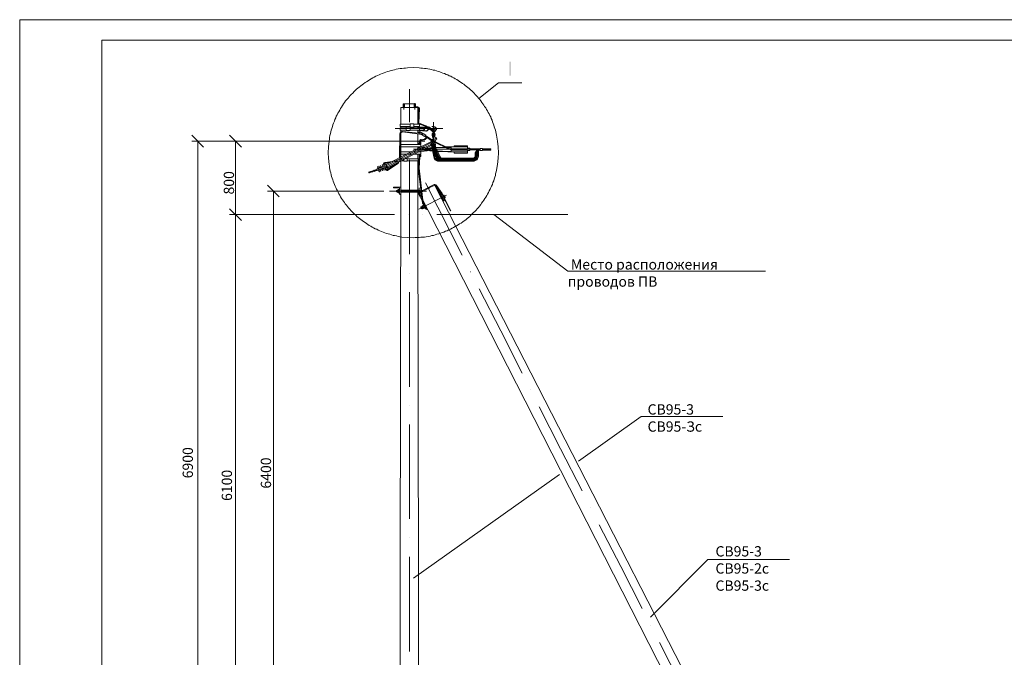
# Model space of a CAD drawing. Units: millimetres. Extents: x 2239 to 2718, y 1534 to 2213.
# Drawn here: x 2239 to 2479, y 2058 to 2213 of the extents above; entities that cross this region are included whole.
import ezdxf

# ---------------------------------------------------------------- set-up
doc = ezdxf.new("R2010")
doc.units = ezdxf.units.MM
doc.layers.add('H', color=7, linetype='Continuous', lineweight=100)
doc.layers.add('P', color=250, linetype='Continuous', lineweight=100)
doc.styles.add('GOST 2.304', font='CS_Gost2304.shx', dxfattribs={"oblique": 15, "height": 2.5})

# ---------------------------------------------------------------- blocks, each defined once
blk = doc.blocks.new('A$Ccaa04131')
at = {"color": 7, "linetype": 'ByBlock', "lineweight": 13}
blk.add_lwpolyline([(478.6, 0), (0, 0), (0, 339.53), (478.6, 339.53)], close=True, dxfattribs=at)
at = {"layer": 'P', "color": 7, "linetype": 'Continuous', "lineweight": 13}
blk.add_lwpolyline([(20, 334.53), (20, 5), (473.6, 5), (473.6, 334.53), (20, 334.53)], dxfattribs=at)
blk = doc.blocks.new('Больш.')
at = {"color": 0, "linetype": 'ByBlock'}
blk.add_blockref('A$Ccaa04131', (293.5, 574.13), dxfattribs=at)

msp = doc.modelspace()

# ---------------------------------------------------------------- hatches: boundary and pattern name
at = {"layer": 'H', "linetype": 'Continuous', "lineweight": 13}
msp.add_hatch(color=7, dxfattribs=at).paths.add_polyline_path([(2358.34, 2203), (2358.34, 2199.53), (2358.74, 2199.53), (2358.74, 2203)])

# ---------------------------------------------------------------- linework, layer by layer
at = {"color": 7, "linetype": 'ByBlock', "lineweight": 13}
for points in [[(2375.14, 2105.87), (2390.41, 2116.67)], [(2390.41, 2116.67), (2410.21, 2116.67)], [(2378.14, 2094.53), (2378.14, 2094.53)], [(2380.21, 2090.4), (2385.41, 2080.2), (2390.61, 2070)], [(2392.67, 2067.93), (2406.61, 2081.93)], [(2406.61, 2081.93), (2426.41, 2081.93)], [(2392.74, 2065.87), (2392.74, 2065.87)]]:
    msp.add_lwpolyline(points, dxfattribs=at)
at = {"layer": 'P', "color": 7, "linetype": 'Continuous', "lineweight": 13}
for points in [[(2355.67, 2180.8), (2355.61, 2182.27), (2355.47, 2183.67), (2355.21, 2185.07), (2355.14, 2185.47), (2355.07, 2185.87), (2354.94, 2186.33), (2354.81, 2186.73), (2354.67, 2187.13), (2354.54, 2187.53), (2354.41, 2187.93), (2354.27, 2188.33), (2354.14, 2188.73), (2353.94, 2189.13), (2353.81, 2189.53), (2353.61, 2189.87), (2353.41, 2190.27), (2353.21, 2190.6), (2353.01, 2191), (2352.81, 2191.33), (2352.61, 2191.73), (2352.34, 2192.07), (2352.14, 2192.4), (2351.87, 2192.73), (2351.67, 2193.07), (2351.41, 2193.4), (2351.14, 2193.73), (2350.87, 2194.07), (2350.61, 2194.4), (2350.34, 2194.67), (2350.07, 2195), (2349.81, 2195.27), (2349.47, 2195.6), (2349.21, 2195.87), (2348.87, 2196.13), (2348.61, 2196.4), (2348.27, 2196.67), (2347.94, 2196.93), (2347.61, 2197.2), (2347.27, 2197.47), (2346.94, 2197.67), (2346.61, 2197.93), (2346.27, 2198.13), (2345.94, 2198.4), (2345.61, 2198.6), (2345.21, 2198.8), (2344.87, 2199), (2344.47, 2199.2), (2344.14, 2199.4), (2343.74, 2199.53), (2343.41, 2199.73), (2343.01, 2199.87), (2342.61, 2200.07), (2342.21, 2200.2), (2341.81, 2200.33), (2341.41, 2200.47), (2341.01, 2200.6), (2340.61, 2200.73), (2340.21, 2200.87), (2339.81, 2200.93), (2339.41, 2201.07), (2339.01, 2201.13), (2338.54, 2201.2), (2338.14, 2201.27), (2337.74, 2201.33), (2337.27, 2201.4), (2336.87, 2201.4), (2336.41, 2201.47), (2335.01, 2201.53), (2333.61, 2201.47), (2333.14, 2201.4), (2332.67, 2201.4), (2332.21, 2201.33), (2331.81, 2201.27), (2331.34, 2201.2), (2330.87, 2201.13), (2330.47, 2201), (2330.01, 2200.93), (2329.61, 2200.8), (2329.14, 2200.67), (2328.74, 2200.53), (2328.34, 2200.4), (2327.94, 2200.27), (2327.47, 2200.07), (2327.07, 2199.93), (2326.67, 2199.73), (2326.27, 2199.6), (2325.87, 2199.4), (2325.47, 2199.2), (2325.14, 2199), (2324.74, 2198.8), (2324.34, 2198.53), (2324.01, 2198.33), (2323.61, 2198.07), (2323.27, 2197.87), (2322.87, 2197.6), (2322.54, 2197.33), (2322.21, 2197.07), (2321.87, 2196.8), (2321.54, 2196.53), (2321.21, 2196.27), (2320.87, 2195.93), (2320.61, 2195.67), (2320.27, 2195.33), (2319.94, 2195), (2319.67, 2194.73), (2319.41, 2194.4), (2319.14, 2194.07), (2318.81, 2193.73), (2318.54, 2193.4), (2318.27, 2193), (2318.07, 2192.67), (2317.81, 2192.33), (2317.54, 2191.93), (2317.34, 2191.6), (2317.14, 2191.2), (2316.87, 2190.8), (2316.67, 2190.47), (2316.47, 2190.07), (2316.27, 2189.67), (2316.14, 2189.27), (2315.94, 2188.87), (2315.81, 2188.47), (2315.61, 2188), (2315.47, 2187.6), (2315.34, 2187.2), (2315.21, 2186.73), (2315.07, 2186.33), (2314.94, 2185.87), (2314.87, 2185.47), (2314.74, 2185), (2314.67, 2184.53), (2314.61, 2184.13), (2314.54, 2183.67), (2314.41, 2182.27), (2314.34, 2180.8), (2314.41, 2179.47), (2314.54, 2178), (2314.61, 2177.6), (2314.67, 2177.13), (2314.74, 2176.73), (2314.81, 2176.33), (2314.94, 2175.93), (2315.01, 2175.47), (2315.14, 2175.07), (2315.27, 2174.67), (2315.41, 2174.27), (2315.54, 2173.87), (2315.67, 2173.47), (2315.81, 2173.07), (2316.01, 2172.73), (2316.14, 2172.33), (2316.34, 2171.93), (2316.54, 2171.53), (2316.74, 2171.2), (2316.94, 2170.8), (2317.14, 2170.47), (2317.34, 2170.13), (2317.54, 2169.73), (2317.81, 2169.4), (2318.01, 2169.07), (2318.27, 2168.73), (2318.47, 2168.4), (2318.74, 2168.07), (2319.01, 2167.73), (2319.27, 2167.4), (2319.54, 2167.13), (2319.81, 2166.8), (2320.07, 2166.53), (2320.41, 2166.2), (2320.67, 2165.93), (2321.01, 2165.67), (2321.27, 2165.33), (2321.61, 2165.07), (2321.94, 2164.8), (2322.27, 2164.6), (2322.54, 2164.33), (2322.87, 2164.07), (2323.27, 2163.87), (2323.61, 2163.6), (2323.94, 2163.4), (2324.27, 2163.13), (2324.67, 2162.93), (2325.01, 2162.73), (2325.34, 2162.53), (2325.74, 2162.33), (2326.14, 2162.2), (2326.47, 2162), (2326.87, 2161.8), (2327.27, 2161.67), (2327.67, 2161.53), (2328.07, 2161.33), (2328.47, 2161.2), (2328.87, 2161.07), (2329.27, 2161), (2329.67, 2160.87), (2330.07, 2160.73), (2330.47, 2160.67), (2330.94, 2160.6), (2331.34, 2160.47), (2331.74, 2160.4), (2332.21, 2160.33), (2333.61, 2160.2), (2335.01, 2160.13), (2335.47, 2160.2), (2335.94, 2160.2), (2336.41, 2160.2), (2336.81, 2160.27), (2337.27, 2160.27), (2337.74, 2160.33), (2338.14, 2160.4), (2338.61, 2160.47), (2339.07, 2160.53), (2339.47, 2160.67), (2339.94, 2160.73), (2340.34, 2160.87), (2340.74, 2161), (2341.21, 2161.13), (2341.61, 2161.27), (2342.01, 2161.4), (2342.41, 2161.53), (2342.81, 2161.73), (2343.21, 2161.87), (2343.61, 2162.07), (2344.01, 2162.27), (2344.41, 2162.47), (2344.81, 2162.67), (2345.21, 2162.87), (2345.54, 2163.07), (2345.94, 2163.27), (2346.27, 2163.53), (2346.67, 2163.73), (2347.01, 2164), (2347.34, 2164.27), (2347.74, 2164.53), (2348.07, 2164.8), (2348.41, 2165.07), (2348.74, 2165.33), (2349.01, 2165.67), (2349.34, 2165.93), (2349.67, 2166.27), (2349.94, 2166.53), (2350.27, 2166.87), (2350.54, 2167.2), (2350.81, 2167.53), (2351.07, 2167.87), (2351.41, 2168.2), (2351.61, 2168.53), (2351.87, 2168.93), (2352.14, 2169.27), (2352.41, 2169.67), (2352.61, 2170), (2352.87, 2170.4), (2353.07, 2170.73), (2353.27, 2171.13), (2353.47, 2171.53), (2353.67, 2171.93), (2353.87, 2172.33), (2354.01, 2172.73), (2354.21, 2173.13), (2354.34, 2173.6), (2354.54, 2174), (2354.67, 2174.4), (2354.81, 2174.87), (2354.94, 2175.27), (2355.01, 2175.73), (2355.14, 2176.2), (2355.21, 2176.6), (2355.47, 2178), (2355.61, 2179.47), (2355.67, 2180.8)], [(2350.94, 2194), (2355.67, 2197.8), (2361.41, 2197.8)], [(2334.07, 2196.27), (2334.07, 2188.27)], [(2332.54, 2192.73), (2332.54, 2191.8)], [(2332.54, 2192.73), (2332.87, 2192.73)], [(2332.74, 2192.8), (2332.74, 2191.33)], [(2332.74, 2192.73), (2332.74, 2191.33)], [(2332.87, 2192.73), (2332.87, 2191.8)], [(2335.54, 2192.73), (2332.87, 2192.73)], [(2335.21, 2192.73), (2335.21, 2191.8)], [(2335.34, 2192.87), (2335.34, 2191.33)], [(2335.54, 2192.73), (2335.54, 2191.8)], [(2335.54, 2192), (2336.14, 2192)], [(2336.47, 2191.67), (2336.41, 2191.8), (2336.27, 2191.93), (2336.14, 2192)], [(2331.94, 2191.8), (2336.14, 2191.8)], [(2331.94, 2191.8), (2331.94, 2187.73)], [(2336.14, 2191.8), (2336.14, 2187.73)], [(2336.27, 2191.67), (2336.27, 2191.73), (2336.14, 2191.8)], [(2336.27, 2191.67), (2336.14, 2188)], [(2336.47, 2191.67), (2336.34, 2188)], [(2331.81, 2187.73), (2334.21, 2187.73)], [(2334.21, 2187.2), (2331.81, 2187.2), (2331.81, 2187.73)], [(2334.21, 2187.87), (2335.14, 2187.87)], [(2334.21, 2187.87), (2334.21, 2187.07)], [(2335.14, 2187.87), (2335.14, 2187.07)], [(2335.14, 2187.73), (2336.54, 2187.73)], [(2336.14, 2188), (2336.14, 2187.73)], [(2336.34, 2188), (2336.34, 2187.73)], [(2336.34, 2188), (2336.41, 2188)], [(2336.41, 2188), (2338.94, 2187.07)], [(2336.54, 2187.8), (2336.47, 2187.8), (2336.41, 2187.73), (2336.41, 2187.73)], [(2338.14, 2187.2), (2336.54, 2187.8)], [(2336.54, 2187.73), (2336.54, 2187.2)], [(2339.94, 2188.27), (2339.94, 2184.47)], [(2284.01, 2182.2), (2281.21, 2185.07)], [(2293.21, 2182.2), (2290.34, 2185.07)], [(2330.61, 2186.73), (2342.21, 2186.73)], [(2331.67, 2179.6), (2331.74, 2185.47)], [(2332.41, 2186), (2332.21, 2186), (2331.94, 2185.87), (2331.81, 2185.67), (2331.74, 2185.47)], [(2333.27, 2186.87), (2331.81, 2186.87), (2331.81, 2186.33)], [(2331.81, 2186.33), (2333.27, 2186.33)], [(2331.94, 2185.47), (2331.87, 2179.67)], [(2331.94, 2187.2), (2331.94, 2186.87)], [(2331.94, 2186.33), (2331.94, 2185.87)], [(2332.41, 2185.87), (2332.21, 2185.8), (2332.01, 2185.67), (2331.94, 2185.47)], [(2331.94, 2185.47), (2331.94, 2182.8)], [(2332.41, 2186), (2337.14, 2185.47)], [(2332.41, 2185.87), (2337.07, 2185.27)], [(2333.27, 2187), (2333.27, 2186.2), (2334.21, 2186.2)], [(2333.27, 2187), (2334.21, 2187)], [(2334.21, 2187.07), (2335.14, 2187.07)], [(2334.21, 2187), (2334.21, 2186.2)], [(2334.21, 2186.87), (2336.54, 2186.87)], [(2334.21, 2186.33), (2336.54, 2186.33)], [(2335.14, 2187.2), (2336.54, 2187.2)], [(2336.14, 2186.87), (2336.14, 2187.2)], [(2336.14, 2186.2), (2336.14, 2186.33)], [(2336.14, 2186.33), (2336.14, 2185.6)], [(2336.14, 2186.2), (2336.14, 2186.07), (2336.21, 2185.93), (2336.34, 2185.8)], [(2336.14, 2186.2), (2336.14, 2186.2)], [(2336.14, 2185.4), (2336.14, 2182.8)], [(2336.34, 2187.2), (2336.34, 2186.87)], [(2336.34, 2186.2), (2336.41, 2186.2), (2336.41, 2186.33)], [(2336.34, 2186.33), (2336.34, 2186.2)], [(2336.34, 2186.2), (2336.41, 2186.07), (2336.47, 2185.93)], [(2336.34, 2185.8), (2336.54, 2185.67)], [(2336.41, 2187.2), (2336.41, 2187.13)], [(2336.41, 2187.13), (2336.47, 2187.13), (2336.47, 2187.07)], [(2339.07, 2186.93), (2336.41, 2186.93)], [(2336.41, 2186.93), (2336.41, 2186.87)], [(2336.41, 2186.27), (2337.54, 2186.27)], [(2336.41, 2186.2), (2338.07, 2186.07)], [(2336.47, 2187.07), (2338.14, 2187.07)], [(2336.47, 2185.93), (2336.67, 2185.8)], [(2336.74, 2185.93), (2336.47, 2185.6), (2336.61, 2185.53)], [(2336.54, 2186.87), (2336.54, 2186.33)], [(2337.21, 2185.47), (2337.27, 2185.53), (2336.74, 2185.93)], [(2336.94, 2185.27), (2337.07, 2185.2)], [(2337.27, 2185.2), (2337.07, 2185.27)], [(2337.07, 2185.2), (2337.07, 2185.27)], [(2337.34, 2185.33), (2337.14, 2185.47)], [(2337.21, 2185.13), (2337.41, 2185.47)], [(2337.21, 2185.47), (2337.34, 2185.33)], [(2338.01, 2185.07), (2337.74, 2184.73), (2337.21, 2185.13)], [(2337.41, 2185.47), (2338.01, 2185.07)], [(2337.54, 2186.93), (2337.54, 2186.27)], [(2337.67, 2184.13), (2337.81, 2184.2), (2337.94, 2184.33), (2338.01, 2184.53), (2337.94, 2184.73), (2337.81, 2184.87)], [(2338.54, 2186.53), (2338.54, 2186.67), (2338.41, 2186.8), (2338.27, 2186.93), (2338.14, 2186.93), (2338.01, 2186.93), (2337.81, 2186.8), (2337.74, 2186.67), (2337.74, 2186.53), (2337.74, 2186.4), (2337.81, 2186.2), (2338.01, 2186.13), (2338.14, 2186.13), (2338.27, 2186.13), (2338.41, 2186.2), (2338.54, 2186.4), (2338.54, 2186.53)], [(2337.74, 2183.93), (2337.94, 2184.07), (2338.07, 2184.2), (2338.21, 2184.4), (2338.21, 2184.67), (2338.07, 2184.87), (2337.94, 2185), (2339.67, 2183.87)], [(2338.07, 2186.07), (2338.21, 2186.07), (2338.34, 2186.13), (2338.47, 2186.2), (2338.87, 2186.53)], [(2338.14, 2187.07), (2338.21, 2187.07), (2338.21, 2187.13), (2338.21, 2187.2), (2338.14, 2187.2)], [(2339.47, 2186.13), (2339.01, 2186.53), (2338.94, 2186.6), (2338.87, 2186.53)], [(2339.61, 2186.4), (2338.94, 2187.07)], [(2339.47, 2186.13), (2339.74, 2185.93)], [(2339.54, 2187.2), (2339.81, 2187), (2340.01, 2187.2)], [(2340.01, 2187.2), (2339.54, 2187.2)], [(2339.61, 2186.4), (2339.74, 2186.33)], [(2339.61, 2185.47), (2339.61, 2184.93)], [(2339.61, 2185.47), (2339.67, 2185.47)], [(2339.61, 2184.93), (2339.67, 2184.93)], [(2339.67, 2185.6), (2339.81, 2185.6), (2339.74, 2186.47)], [(2339.67, 2184.6), (2339.67, 2185.6)], [(2340.21, 2186.47), (2340.14, 2186.6), (2340.07, 2186.73), (2339.94, 2186.73), (2339.81, 2186.73), (2339.74, 2186.6), (2339.74, 2186.47)], [(2339.81, 2184.8), (2339.81, 2185.6)], [(2340.14, 2186.33), (2340.27, 2186.4), (2340.34, 2186.6), (2340.41, 2186.8), (2340.27, 2187), (2340.14, 2187.13), (2339.94, 2187.13)], [(2340.14, 2185.93), (2340.34, 2186.07), (2340.47, 2186.27), (2340.61, 2186.47), (2340.61, 2186.73), (2340.47, 2187), (2340.27, 2187.13), (2340.01, 2187.2)], [(2340.07, 2185.6), (2340.21, 2186.47)], [(2340.07, 2184.8), (2340.07, 2185.6)], [(2340.21, 2185.6), (2340.07, 2185.6)], [(2340.21, 2184.67), (2340.21, 2185.6)], [(2340.34, 2185.27), (2340.34, 2185.07), (2340.21, 2185.07)], [(2340.34, 2185.27), (2340.21, 2185.27)], [(2337.81, 2183.67), (2281.21, 2183.67)], [(2282.61, 2026.4), (2282.61, 2183.67)], [(2302.67, 2183.67), (2290.34, 2183.67)], [(2291.81, 2165.8), (2291.81, 2183.67)], [(2328.41, 2177.93), (2339.61, 2183.6)], [(2328.54, 2177.73), (2339.61, 2183.4)], [(2328.81, 2177.47), (2339.27, 2182.8)], [(2328.87, 2177.27), (2339.34, 2182.6)], [(2331.94, 2182.8), (2336.81, 2182.8)], [(2331.94, 2182.8), (2331.94, 2182.27)], [(2334.07, 2183.67), (2334.07, 2183.67)], [(2336.41, 2183.07), (2336.14, 2183.07)], [(2336.87, 2184), (2336.61, 2183.87), (2336.47, 2183.67), (2336.41, 2183.4)], [(2336.41, 2183.4), (2336.41, 2182.8)], [(2336.87, 2183.8), (2336.74, 2183.73), (2336.61, 2183.6), (2336.61, 2183.4)], [(2336.61, 2183.4), (2336.61, 2182.8)], [(2336.67, 2182.93), (2336.81, 2183), (2336.81, 2183.13), (2336.81, 2183.27), (2336.74, 2183.4), (2336.61, 2183.4)], [(2336.67, 2182.93), (2336.67, 2182.87), (2336.67, 2182.87)], [(2336.67, 2182.87), (2336.67, 2182.8)], [(2336.81, 2182.8), (2336.81, 2182.27)], [(2336.87, 2184), (2337.67, 2184.13)], [(2336.87, 2183.8), (2337.74, 2183.93)], [(2338.21, 2184.6), (2339.61, 2183.67)], [(2339.27, 2183.67), (2340.41, 2183.67)], [(2339.47, 2183.07), (2339.34, 2183.07), (2339.27, 2182.93), (2339.27, 2182.8), (2339.27, 2182.67), (2339.41, 2182.6), (2339.54, 2182.6), (2339.61, 2182.6)], [(2339.61, 2183.53), (2339.41, 2182.87)], [(2339.41, 2182.87), (2339.41, 2182.8), (2339.47, 2182.73), (2339.61, 2182.73)], [(2339.41, 2182.6), (2340.01, 2179.8)], [(2340.01, 2184.27), (2339.61, 2183.93)], [(2339.61, 2183.93), (2339.61, 2183.87), (2339.74, 2183.87)], [(2340.07, 2183.67), (2340.07, 2183.8), (2340.01, 2183.87), (2339.87, 2183.93), (2339.74, 2183.87), (2339.61, 2183.8), (2339.61, 2183.67), (2339.61, 2183.53), (2339.74, 2183.47), (2339.87, 2183.4), (2340.01, 2183.47), (2340.07, 2183.53), (2340.07, 2183.67)], [(2339.74, 2183), (2339.61, 2182.87), (2339.61, 2182.8), (2339.61, 2182.67), (2339.74, 2182.53), (2339.81, 2182.53), (2339.94, 2182.53), (2340.07, 2182.6)], [(2339.61, 2182.6), (2340.14, 2179.8)], [(2339.67, 2184.6), (2339.74, 2184.47)], [(2339.74, 2184.47), (2340.01, 2184.27)], [(2340.07, 2183.93), (2339.74, 2183.93), (2340.07, 2184.13)], [(2340.01, 2183.67), (2339.94, 2183.73), (2339.74, 2183.73), (2339.74, 2183.67), (2339.74, 2183.53), (2339.94, 2183.53), (2340.01, 2183.67)], [(2339.74, 2183.67), (2339.74, 2183.67)], [(2339.74, 2182.8), (2339.74, 2183.47)], [(2339.74, 2182.8), (2339.74, 2182.67), (2339.87, 2182.67), (2339.94, 2182.73)], [(2339.81, 2184.8), (2339.87, 2184.73), (2339.94, 2184.67), (2340.01, 2184.73), (2340.07, 2184.8)], [(2339.81, 2183.4), (2340.07, 2182.8)], [(2339.81, 2182.53), (2340.41, 2179.8)], [(2339.87, 2183.07), (2339.87, 2184.27)], [(2340.01, 2183), (2339.94, 2182.87), (2339.94, 2182.73), (2340.01, 2182.6), (2340.14, 2182.6), (2340.27, 2182.6), (2340.41, 2182.67), (2340.41, 2182.8), (2340.41, 2182.93), (2340.34, 2183.07), (2340.21, 2183.07)], [(2340.07, 2184.13), (2340.01, 2184.27)], [(2340.01, 2183.87), (2340.07, 2183.87)], [(2343.67, 2181.67), (2340.01, 2183.47)], [(2340.01, 2183.07), (2340.01, 2183)], [(2340.01, 2183), (2340.01, 2183.07)], [(2340.01, 2183), (2340.01, 2183)], [(2340.01, 2182.6), (2340.61, 2179.8)], [(2340.07, 2183.8), (2340.07, 2184.13)], [(2340.07, 2183.6), (2343.74, 2181.87), (2344.01, 2181.73), (2344.21, 2181.73)], [(2340.07, 2183.4), (2340.34, 2182.87)], [(2340.07, 2182.8), (2340.14, 2182.73), (2340.21, 2182.73), (2340.34, 2182.8), (2340.34, 2182.87)], [(2340.14, 2182.6), (2340.21, 2182.47)], [(2340.21, 2184.67), (2340.21, 2184.6)], [(2340.21, 2183.53), (2340.41, 2183.73), (2340.47, 2183.93), (2340.47, 2184.13), (2340.41, 2184.4), (2340.21, 2184.6)], [(2340.21, 2182.6), (2340.81, 2179.8)], [(2340.34, 2182.67), (2341.01, 2179.87)], [(2340.54, 2184.47), (2340.41, 2184.47)], [(2340.41, 2184.47), (2340.47, 2184.33), (2340.67, 2184.13)], [(2340.47, 2184.4), (2340.41, 2184.4)], [(2340.54, 2184.2), (2340.47, 2184.2)], [(2340.54, 2184.47), (2340.61, 2184.33), (2340.74, 2184.13)], [(2340.67, 2184.13), (2340.74, 2184.13)], [(2344.94, 2182.53), (2348.14, 2182.53)], [(2344.94, 2182.27), (2344.94, 2182.53)], [(2348.14, 2181.8), (2348.14, 2182.53)], [(2331.94, 2182.27), (2336.81, 2182.27)], [(2331.94, 2181), (2331.94, 2182.27)], [(2331.94, 2181), (2334.47, 2181)], [(2331.94, 2181), (2331.94, 2180.47)], [(2331.94, 2180.47), (2333.47, 2180.47)], [(2331.94, 2179.73), (2331.94, 2180.47)], [(2333.87, 2180.47), (2334.74, 2180.47)], [(2334.94, 2181), (2335.81, 2181)], [(2335.01, 2181.67), (2348.74, 2181.67)], [(2335.21, 2180.47), (2336.81, 2180.47)], [(2336.14, 2182.27), (2336.14, 2181.87)], [(2336.14, 2181.87), (2336.14, 2182.27)], [(2336.41, 2182), (2336.14, 2182)], [(2336.14, 2181.67), (2336.14, 2181.2)], [(2336.14, 2181.2), (2336.14, 2181.67)], [(2336.27, 2181.27), (2336.14, 2181.27)], [(2336.14, 2180.47), (2336.14, 2179.33)], [(2336.21, 2181), (2336.81, 2181)], [(2336.41, 2182.27), (2336.41, 2182)], [(2336.41, 2181.73), (2336.41, 2181.33)], [(2336.41, 2181.13), (2336.41, 2181)], [(2336.41, 2179.87), (2336.41, 2180.47)], [(2336.61, 2182.27), (2336.61, 2182.07)], [(2336.61, 2181.87), (2336.61, 2181.4)], [(2337.34, 2181.8), (2336.61, 2181.8)], [(2336.61, 2181.47), (2336.61, 2181.47)], [(2336.61, 2181.2), (2336.61, 2181)], [(2336.61, 2179.8), (2336.61, 2180.47)], [(2336.61, 2179.87), (2336.74, 2179.87), (2336.81, 2180), (2336.81, 2180.13), (2336.81, 2180.27), (2336.67, 2180.33)], [(2336.67, 2180.47), (2336.67, 2180.4), (2336.67, 2180.33)], [(2336.74, 2182.27), (2336.81, 2182.2)], [(2337.01, 2181.13), (2336.74, 2181)], [(2336.81, 2182.2), (2336.87, 2182.2)], [(2336.81, 2181.07), (2336.87, 2181.07)], [(2336.81, 2181), (2336.81, 2180.47)], [(2338.41, 2181.27), (2337.01, 2181.13)], [(2337.47, 2181.87), (2337.07, 2182.07)], [(2338.94, 2181.47), (2337.07, 2181.47)], [(2337.14, 2182.13), (2337.81, 2182.07)], [(2338.94, 2181.8), (2337.74, 2181.8)], [(2338.21, 2182), (2338.41, 2182)], [(2338.67, 2181.8), (2338.54, 2181.93), (2338.41, 2182)], [(2338.41, 2181.27), (2338.54, 2181.33), (2338.67, 2181.47)], [(2339.01, 2182), (2338.81, 2181.93), (2338.67, 2181.8)], [(2338.67, 2181.47), (2338.81, 2181.33), (2339.01, 2181.27)], [(2339.01, 2181.87), (2338.87, 2181.8)], [(2338.87, 2181.47), (2339.01, 2181.4)], [(2338.94, 2181.47), (2339.07, 2181.47), (2339.14, 2181.6), (2339.07, 2181.73), (2338.94, 2181.8)], [(2339.54, 2182.07), (2339.01, 2182)], [(2339.54, 2181.93), (2339.01, 2181.87)], [(2339.67, 2181.33), (2339.01, 2181.4)], [(2339.67, 2181.2), (2339.01, 2181.27)], [(2339.94, 2182.07), (2339.74, 2182.07)], [(2339.94, 2181.93), (2339.74, 2181.93)], [(2340.07, 2181.33), (2339.87, 2181.33)], [(2340.14, 2181.2), (2339.87, 2181.2)], [(2340.07, 2182.33), (2340.41, 2181.67)], [(2340.21, 2182.07), (2340.14, 2182.07)], [(2340.27, 2181.93), (2340.14, 2181.93)], [(2340.47, 2181.27), (2340.27, 2181.33)], [(2340.54, 2181.13), (2340.34, 2181.13)], [(2342.54, 2182.2), (2340.47, 2182.07)], [(2342.81, 2182.07), (2340.54, 2182)], [(2340.61, 2181.73), (2341.54, 2179.8)], [(2340.74, 2180.87), (2341.34, 2179.67)], [(2343.41, 2181.13), (2340.81, 2181.27)], [(2343.41, 2181), (2340.87, 2181.13)], [(2343.41, 2182.27), (2342.94, 2182.27)], [(2343.41, 2182.13), (2343.14, 2182.13)], [(2343.41, 2182.27), (2344.21, 2182.27)], [(2343.41, 2182.13), (2344.21, 2182.13)], [(2343.41, 2181.13), (2344.21, 2181.13)], [(2343.41, 2181), (2344.21, 2181)], [(2343.67, 2181.67), (2343.94, 2181.6), (2344.21, 2181.53)], [(2344.21, 2182.27), (2348.14, 2182.27)], [(2344.21, 2182.27), (2344.21, 2181)], [(2348.14, 2181.8), (2344.21, 2181.8)], [(2348.14, 2181.47), (2344.21, 2181.47)], [(2344.21, 2181), (2348.14, 2181)], [(2344.94, 2181), (2344.94, 2180.73)], [(2344.94, 2180.73), (2348.14, 2180.73)], [(2348.14, 2181.93), (2348.74, 2181.93)], [(2348.14, 2181.47), (2348.14, 2180.73)], [(2348.14, 2181.33), (2348.74, 2181.33)], [(2348.74, 2181.33), (2348.74, 2181.93)], [(2348.74, 2181.73), (2351.27, 2181.73)], [(2348.74, 2181.53), (2350.61, 2181.53)], [(2351.27, 2181.73), (2350.94, 2181.67), (2350.67, 2181.53), (2350.41, 2181.33), (2350.21, 2181.07), (2350.07, 2180.8), (2350.01, 2180.47)], [(2350.01, 2180.47), (2350.01, 2180)], [(2351.27, 2181.73), (2351.01, 2181.67), (2350.74, 2181.6), (2350.54, 2181.4), (2350.34, 2181.2), (2350.27, 2180.93), (2350.21, 2180.67)], [(2350.21, 2180.67), (2350.21, 2180)], [(2351.27, 2181.73), (2351.01, 2181.67), (2350.81, 2181.53), (2350.61, 2181.33), (2350.47, 2181.13), (2350.41, 2180.87)], [(2350.41, 2180.87), (2350.41, 2180)], [(2351.27, 2181.73), (2351.01, 2181.67), (2350.81, 2181.53), (2350.67, 2181.33), (2350.61, 2181.07)], [(2350.61, 2181.07), (2350.61, 2180)], [(2351.27, 2181.53), (2351.14, 2181.47), (2350.94, 2181.4), (2350.81, 2181.27), (2350.81, 2181.07)], [(2350.81, 2181.07), (2350.81, 2180)], [(2351.27, 2181.87), (2351.81, 2181.87)], [(2351.81, 2181.4), (2351.27, 2181.4), (2351.27, 2181.87)], [(2351.81, 2181.4), (2351.81, 2181.87)], [(2351.81, 2181.8), (2353.81, 2181.8)], [(2351.81, 2181.53), (2353.61, 2181.8)], [(2351.81, 2181.67), (2352.67, 2181.8)], [(2351.81, 2181.47), (2353.81, 2181.47)], [(2352.27, 2181.47), (2353.81, 2181.67)], [(2353.27, 2181.47), (2353.74, 2181.53)], [(2353.81, 2181.8), (2353.81, 2181.67), (2353.74, 2181.6), (2353.81, 2181.47)], [(2328.41, 2177.93), (2326.41, 2177)], [(2328.47, 2177.67), (2326.41, 2176.93)], [(2327.07, 2177.73), (2327.01, 2177.67)], [(2327.14, 2177.33), (2327.01, 2177.67)], [(2327.21, 2177.4), (2327.07, 2177.73)], [(2328.34, 2178.13), (2327.41, 2177.87)], [(2327.54, 2177.53), (2327.41, 2177.87)], [(2327.61, 2177.53), (2327.47, 2177.87)], [(2328.07, 2178.47), (2327.87, 2178.33), (2327.74, 2178.2), (2327.81, 2178)], [(2327.94, 2177.73), (2327.81, 2178)], [(2328.01, 2177.73), (2327.87, 2178)], [(2328.07, 2178.27), (2327.94, 2178.2), (2327.94, 2178.07)], [(2329.94, 2178.67), (2328.07, 2178.47)], [(2329.41, 2178.47), (2328.07, 2178.27)], [(2328.34, 2177.87), (2328.21, 2178.13)], [(2328.74, 2176.93), (2328.34, 2178.13)], [(2328.41, 2177.93), (2328.41, 2177.93)], [(2328.47, 2177.73), (2328.54, 2177.73)], [(2331.21, 2178.33), (2328.67, 2176.73)], [(2331.27, 2178.2), (2328.74, 2176.53)], [(2331.14, 2178.67), (2331.07, 2178.67), (2330.01, 2178.53)], [(2331.07, 2178.87), (2330.47, 2178.73)], [(2331.34, 2178.73), (2331.21, 2178.8), (2331.07, 2178.87)], [(2331.21, 2178.33), (2331.27, 2178.47)], [(2331.27, 2178.2), (2331.41, 2178.33), (2331.41, 2178.6)], [(2331.81, 2178.73), (2331.61, 2178.67)], [(2331.67, 2179.6), (2331.67, 2179.6)], [(2331.94, 2178.87), (2331.67, 1973.2)], [(2331.81, 2179.33), (2331.81, 2179.33), (2331.81, 2179.4), (2331.74, 2179.33), (2331.74, 2179.33)], [(2331.74, 2179.4), (2331.74, 2179.33)], [(2331.74, 2179.33), (2332.54, 2179.33), (2331.81, 2179.33)], [(2331.74, 2179.33), (2331.74, 2179.33)], [(2331.74, 2179.33), (2331.74, 2179.33)], [(2331.74, 2179.33), (2331.74, 2179)], [(2331.87, 2179.33), (2331.81, 2179.4), (2331.81, 2179.47)], [(2331.81, 2179.4), (2331.81, 2179.4)], [(2331.81, 2178.73), (2331.87, 2178.8)], [(2331.87, 2179.67), (2331.94, 2179.67)], [(2331.87, 2179.47), (2331.87, 2179.33)], [(2331.87, 2179.33), (2331.87, 2179.33)], [(2331.87, 2178.8), (2331.87, 2178.6)], [(2331.87, 2178.6), (2331.94, 2178.6)], [(2331.94, 2179.8), (2331.94, 2179.73)], [(2331.94, 2179.33), (2331.94, 2179.53)], [(2331.94, 2179.53), (2331.94, 2179.33)], [(2331.94, 2178.87), (2332.67, 2178.87), (2331.94, 2178.87)], [(2332.67, 2179.27), (2332.67, 2178.73)], [(2332.67, 2178.73), (2333.54, 2178.73)], [(2333.01, 2179.4), (2333.54, 2179.4)], [(2333.54, 2179.4), (2333.54, 2178.73)], [(2333.54, 2179.33), (2336.21, 2179.33)], [(2333.54, 2178.87), (2336.21, 2178.87)], [(2334.07, 2179.07), (2334.07, 2156.13)], [(2336.14, 2178.87), (2336.14, 2171.73)], [(2336.41, 2179.87), (2336.21, 2177.07)], [(2336.21, 2179.33), (2336.21, 2178.87)], [(2336.61, 2179.8), (2336.41, 2177.07)], [(2340.01, 2179.8), (2340.07, 2179.47), (2340.27, 2179.13), (2340.54, 2178.93), (2340.87, 2178.8), (2341.21, 2178.73)], [(2340.14, 2179.8), (2340.27, 2179.53), (2340.41, 2179.27), (2340.67, 2179.07), (2340.94, 2178.93), (2341.21, 2178.93)], [(2340.41, 2179.8), (2340.54, 2179.53), (2340.67, 2179.27), (2340.94, 2179.07), (2341.21, 2178.93), (2341.47, 2178.93)], [(2340.61, 2179.8), (2340.74, 2179.53), (2340.94, 2179.33), (2341.21, 2179.2), (2341.47, 2179.13)], [(2340.81, 2179.8), (2340.94, 2179.53), (2341.14, 2179.33), (2341.41, 2179.2), (2341.67, 2179.13)], [(2341.01, 2179.87), (2341.14, 2179.53), (2341.41, 2179.33), (2341.67, 2179.33)], [(2341.21, 2178.93), (2349.54, 2178.93)], [(2341.21, 2178.73), (2349.54, 2178.73)], [(2341.34, 2179.67), (2341.54, 2179.47), (2341.74, 2179.33), (2342.01, 2179.33)], [(2341.47, 2179.13), (2349.54, 2179.13)], [(2341.54, 2179.8), (2341.67, 2179.6), (2341.81, 2179.53), (2342.01, 2179.53)], [(2341.67, 2179.33), (2349.54, 2179.33)], [(2349.54, 2179.53), (2342.01, 2179.53)], [(2349.54, 2179.33), (2349.81, 2179.33), (2350.01, 2179.53), (2350.21, 2179.73), (2350.21, 2180)], [(2349.54, 2179.13), (2349.81, 2179.2), (2350.01, 2179.27), (2350.27, 2179.47), (2350.34, 2179.73), (2350.41, 2180)], [(2349.54, 2178.93), (2349.81, 2178.93), (2350.07, 2179.07), (2350.27, 2179.27), (2350.47, 2179.47), (2350.54, 2179.73), (2350.61, 2180)], [(2349.54, 2178.73), (2349.81, 2178.8), (2350.14, 2178.93), (2350.41, 2179.07), (2350.61, 2179.33), (2350.74, 2179.67), (2350.81, 2180)], [(2349.54, 2179.53), (2349.74, 2179.53), (2349.87, 2179.67), (2350.01, 2179.8), (2350.01, 2180)], [(2324.14, 2176.07), (2325.41, 2176.53)], [(2325.14, 2176.2), (2324.14, 2176.07)], [(2324.21, 2176.13), (2324.21, 2176.07), (2324.21, 2176), (2324.21, 2176)], [(2324.27, 2175.87), (2324.27, 2175.93), (2324.21, 2176)], [(2324.27, 2175.93), (2325.47, 2176.33)], [(2324.47, 2176), (2324.27, 2175.93)], [(2325.41, 2176.4), (2324.74, 2176.27)], [(2325.41, 2176.6), (2325.47, 2176.27), (2325.61, 2176.33)], [(2325.41, 2176.6), (2325.47, 2176.6), (2325.61, 2176.33)], [(2325.47, 2176.53), (2326.41, 2177)], [(2325.54, 2176.47), (2325.81, 2176.6)], [(2325.81, 2176.53), (2325.54, 2176.47)], [(2326.54, 2176.6), (2325.61, 2176.33)], [(2325.87, 2176.67), (2325.81, 2176.6), (2325.81, 2176.53), (2325.81, 2176.53), (2325.94, 2176.53)], [(2325.87, 2176.67), (2326.41, 2176.93)], [(2326.54, 2176.67), (2325.94, 2176.53)], [(2326.34, 2177.47), (2326.27, 2177.4)], [(2326.67, 2176.2), (2326.27, 2177.4)], [(2326.47, 2177.07), (2326.34, 2177.47)], [(2328.61, 2177.47), (2326.54, 2176.67)], [(2328.67, 2177.2), (2326.54, 2176.6)], [(2326.81, 2177.2), (2326.67, 2177.53), (2326.61, 2177.53)], [(2326.74, 2177.13), (2326.61, 2177.53)], [(2326.67, 2176.2), (2326.81, 2176.2), (2326.61, 2176.6)], [(2327.01, 2176.33), (2326.87, 2176.67)], [(2327.14, 2176.33), (2326.94, 2176.73)], [(2327.14, 2176.33), (2327.01, 2176.33)], [(2327.47, 2176.47), (2327.27, 2176.8)], [(2327.54, 2176.47), (2327.41, 2176.87)], [(2327.54, 2176.47), (2327.47, 2176.47)], [(2327.87, 2176.6), (2327.74, 2176.93)], [(2327.94, 2176.6), (2327.81, 2176.93)], [(2328.74, 2176.93), (2327.87, 2176.6)], [(2328.27, 2176.73), (2328.14, 2177.07)], [(2328.34, 2176.8), (2328.21, 2177.07)], [(2328.21, 2176.73), (2328.34, 2176.6), (2328.54, 2176.53), (2328.74, 2176.53)], [(2328.41, 2176.8), (2328.47, 2176.67), (2328.67, 2176.73)], [(2328.61, 2177.4), (2328.81, 2177.47)], [(2328.67, 2176.93), (2328.61, 2177.13)], [(2328.67, 2177.2), (2328.87, 2177.27)], [(2337.21, 2168.53), (2336.21, 2177.07)], [(2337.21, 2168.53), (2337.27, 2168.47), (2337.34, 2168.47), (2337.41, 2168.47), (2337.41, 2168.53), (2336.41, 2177.07)], [(2302.41, 2170.07), (2299.54, 2172.93)], [(2340.61, 2172.87), (2340.61, 2172.87), (2340.47, 2173), (2340.27, 2173.07), (2340.07, 2173.07), (2337.07, 2171.53)], [(2337.94, 2173.53), (2346.87, 2155.93)], [(2340.27, 2172.93), (2338.87, 2172.27), (2338.94, 2172.13)], [(2340.61, 2172.87), (2340.54, 2172.93), (2340.41, 2173), (2340.27, 2172.93)], [(2340.27, 2172.87), (2437.01, 1983.87)], [(2340.47, 2172.8), (2340.41, 2172.87), (2340.34, 2172.8)], [(2340.41, 2172.87), (2340.41, 2172.8), (2342.34, 2169.07), (2342.47, 2169.13), (2341.07, 2171.93)], [(2340.61, 2172.87), (2342.01, 2170.93)], [(2327.81, 2171.47), (2299.54, 2171.47)], [(2301.01, 2026.4), (2301.01, 2171.47)], [(2329.21, 2171.47), (2338.21, 2171.47)], [(2330.21, 2172.47), (2331.94, 2172.47)], [(2330.21, 2172.33), (2330.21, 2172.47)], [(2330.21, 2172.33), (2330.21, 2172.27), (2330.27, 2172.27)], [(2330.27, 2172.27), (2331.47, 2172.27)], [(2331.07, 2171.73), (2330.94, 2171.6)], [(2330.94, 2171.6), (2330.94, 2171.33), (2331.07, 2171.2)], [(2331.07, 2171.2), (2331.07, 2171.73)], [(2331.07, 2171.73), (2331.34, 2171.73)], [(2331.07, 2171.6), (2331.34, 2171.6)], [(2331.07, 2171.33), (2331.34, 2171.33)], [(2331.07, 2171.2), (2331.34, 2171.2)], [(2331.41, 2171.87), (2331.34, 2171.8), (2331.34, 2171.73), (2331.34, 2171.73), (2331.41, 2171.67)], [(2331.34, 2171.2), (2331.34, 2171.73)], [(2331.41, 2171.67), (2331.34, 2171.53), (2331.34, 2171.4), (2331.41, 2171.27), (2331.34, 2171.2), (2331.34, 2171.2), (2331.34, 2171.13), (2331.41, 2171.07)], [(2331.41, 2171.87), (2331.67, 2171.87)], [(2331.41, 2171.67), (2331.67, 2171.67)], [(2331.41, 2171.27), (2331.67, 2171.27)], [(2331.41, 2171.07), (2331.67, 2171.07)], [(2331.67, 2172), (2331.67, 2172.13), (2331.61, 2172.2), (2331.47, 2172.27)], [(2331.67, 2170.8), (2331.67, 2172)], [(2331.67, 2170.8), (2331.74, 2170.73), (2331.81, 2170.67), (2331.94, 2170.67)], [(2331.94, 2171.73), (2336.41, 2171.73)], [(2331.94, 2171.6), (2332.21, 2171.6)], [(2331.94, 2171.33), (2332.21, 2171.33)], [(2331.94, 2171.2), (2336.41, 2171.2)], [(2332.21, 2171.2), (2332.21, 2171.73)], [(2336.14, 2171.2), (2336.41, 1973.2)], [(2336.87, 2171.47), (2336.54, 2171.27), (2336.41, 2171.13), (2336.27, 2170.93), (2336.34, 2170.67), (2337.21, 2169.07)], [(2336.34, 2167.07), (2343.07, 2170.53)], [(2336.41, 2170.67), (2336.41, 2172.27)], [(2336.41, 2171.2), (2336.54, 2171.27), (2336.61, 2171.33), (2336.67, 2171.47), (2336.61, 2171.6), (2336.54, 2171.67), (2336.41, 2171.73)], [(2336.61, 2171.07), (2336.54, 2171), (2336.54, 2170.87), (2336.54, 2170.8)], [(2336.54, 2170.93), (2432.94, 1981.73)], [(2337.14, 2169.67), (2336.54, 2170.8)], [(2336.61, 2171.07), (2336.94, 2171.2)], [(2336.94, 2171.07), (2336.61, 2170.93), (2337.07, 2169.93)], [(2337.14, 2171.33), (2338.87, 2172.27)], [(2340.34, 2172.8), (2340.34, 2172.8)], [(2340.47, 2172.8), (2341.87, 2170.87)], [(2341.74, 2170.67), (2341.87, 2170.8)], [(2341.87, 2170.87), (2344.01, 2166.67)], [(2341.87, 2170.87), (2341.87, 2170.87)], [(2342.01, 2170.93), (2344.14, 2166.73)], [(2342.01, 2170.93), (2342.01, 2170.93)], [(2342.34, 2170.53), (2342.21, 2170.53)], [(2342.41, 2170.4), (2342.47, 2170.47), (2342.47, 2170.53), (2342.41, 2170.53), (2342.34, 2170.53)], [(2342.74, 2170), (2342.47, 2170.53)], [(2337.21, 2167.93), (2337.47, 2168.07)], [(2338.41, 2167.07), (2337.34, 2169.13)], [(2337.34, 2168.4), (2337.47, 2168.53)], [(2337.34, 2168.4), (2338.01, 2167.07)], [(2337.41, 2168.6), (2338.27, 2167), (2338.41, 2167.07)], [(2341.67, 2170.07), (2341.81, 2170.13)], [(2341.94, 2169.67), (2342.01, 2169.67)], [(2342.41, 2170.4), (2342.27, 2170.33)], [(2342.61, 2170.07), (2342.61, 2170.2), (2342.54, 2170.33), (2342.41, 2170.4)], [(2342.41, 2169.33), (2342.61, 2169.4)], [(2342.61, 2170.07), (2342.47, 2170)], [(2342.54, 2169.8), (2342.67, 2169.87), (2342.74, 2169.93), (2342.74, 2170), (2342.67, 2170.07), (2342.61, 2170.07)], [(2293.21, 2164.33), (2290.34, 2167.2)], [(2290.34, 2167.2), (2293.21, 2164.33)], [(2314.61, 2165.8), (2290.34, 2165.8)], [(2314.61, 2165.8), (2290.34, 2165.8)], [(2291.81, 2026.4), (2291.81, 2165.8)], [(2298.67, 2165.8), (2330.41, 2165.8)], [(2333.87, 2165.8), (2333.87, 2165.8)], [(2337.21, 2167.8), (2336.87, 2167.67), (2336.87, 2167.53)], [(2337.14, 2167.2), (2336.87, 2167.67)], [(2337.01, 2167.27), (2336.87, 2167.53)], [(2336.94, 2167.53), (2337.21, 2167.67)], [(2337.01, 2167.27), (2337.14, 2167.2)], [(2337.07, 2167.27), (2337.41, 2167.47)], [(2337.21, 2167.93), (2337.14, 2167.87), (2337.21, 2167.8), (2337.27, 2167.8)], [(2337.14, 2167.2), (2337.41, 2167.33)], [(2337.47, 2167.33), (2337.21, 2167.87)], [(2337.27, 2167.8), (2337.54, 2167.93)], [(2337.27, 2167.8), (2337.27, 2167.67), (2337.34, 2167.53), (2337.47, 2167.47)], [(2337.34, 2165.8), (2337.34, 2165.8)], [(2337.47, 2167.47), (2337.41, 2167.33), (2337.47, 2167.33), (2337.47, 2167.27), (2337.54, 2167.27)], [(2337.47, 2167.47), (2337.74, 2167.53)], [(2337.54, 2167.27), (2337.81, 2167.4)], [(2338.01, 2167.07), (2338.21, 2167.13)], [(2338.07, 2167.8), (2338.14, 2167.8)], [(2338.14, 2167.67), (2338.21, 2167.73)], [(2340.74, 2165.8), (2372.54, 2165.8)], [(2344.14, 2166.73), (2344.01, 2166.67)], [(2420.61, 2152), (2372.54, 2152), (2354.54, 2165.8)], [(2334.07, 2151.53), (2334.07, 2151.53)], [(2348.94, 2151.87), (2349.01, 2151.87)], [(2334.07, 2146.93), (2334.07, 2123.93)], [(2351.01, 2147.73), (2356.27, 2137.53), (2361.47, 2127.27)], [(2363.54, 2123.2), (2363.54, 2123.2)], [(2334.07, 2119.33), (2334.07, 2119.33)], [(2365.61, 2119.07), (2370.81, 2108.87), (2376.07, 2098.6)], [(2334.07, 2114.73), (2334.07, 2091.8)], [(2335.07, 2077.4), (2370.54, 2102.6)], [(2334.07, 2087.2), (2334.07, 2087.2)], [(2334.07, 2082.6), (2334.07, 2059.6)], [(2394.81, 2061.73), (2400.01, 2051.53), (2405.21, 2041.27)]]:
    msp.add_lwpolyline(points, dxfattribs=at)

# ---------------------------------------------------------------- block references
at = {"color": 7, "linetype": 'ByBlock', "lineweight": 13}
msp.add_blockref('Больш.', (1945.84, 1299.5), dxfattribs=at)

# ---------------------------------------------------------------- texts
at = {"color": 7, "linetype": 'ByBlock', "lineweight": 13, "char_height": 2.5, "attachment_point": 1, "rotation": 90, "style": 'GOST 2.304'}
for s, insert in [('800', (2288.94, 2170.67)), ('6900', (2278.94, 2101.67)), ('6400', (2297.94, 2099.17)), ('6100', (2288.44, 2096.17))]:
    msp.add_mtext_dynamic_manual_height_columns(s, width=14, gutter_width=12.5, heights=[0], dxfattribs=dict(at, insert=insert))
at = {"color": 7, "linetype": 'ByBlock', "lineweight": 13, "char_height": 2.5, "width": 122.85, "attachment_point": 1, "style": 'GOST 2.304'}
for s, insert in [(' Место расположения \\P проводов ПВ', (2372.54, 2154.92)), ('СВ95-3\\PСВ95-Зс', (2391.94, 2119.67)), ('СВ95-3\\PCB95-2c\\PCB95-3с', (2408.44, 2085.17))]:
    msp.add_mtext(s, dxfattribs=dict(at, insert=insert))

doc.saveas('drawing.dxf')
